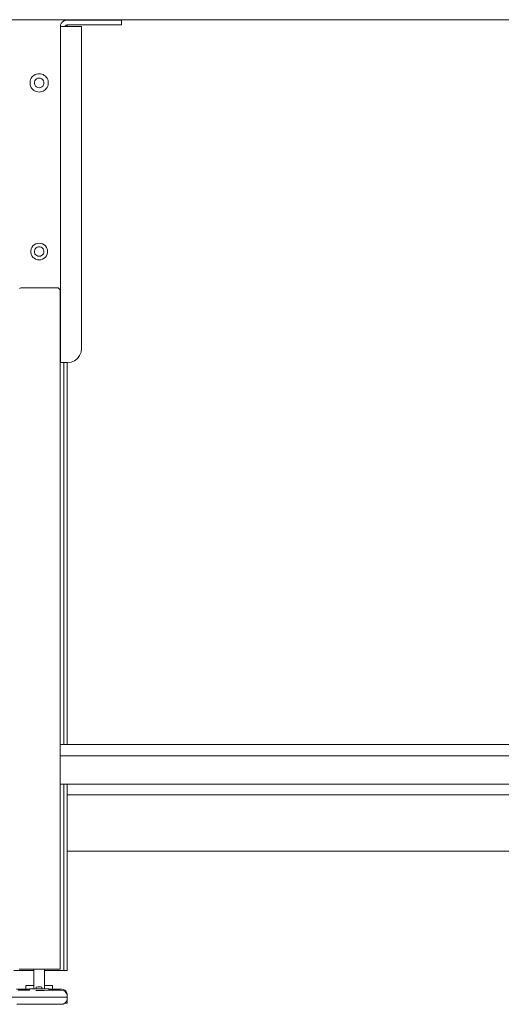
# Model space of a CAD drawing. Units: inches. Extents: x 544 to 1390, y -654 to -305.
# Drawn here: x 1342 to 1359, y -455 to -420 of the extents above; entities that cross this region are included whole.
import ezdxf

# ---------------------------------------------------------------- set-up
doc = ezdxf.new("R2010")
doc.units = ezdxf.units.IN
doc.header["$LTSCALE"] = 1.788473
doc.header["$MEASUREMENT"] = 0
doc.layers.add('CET Default', color=7, linetype='Continuous')
doc.layers.add('CET-ELEVATION', color=7, linetype='Continuous')

# ---------------------------------------------------------------- blocks, each defined once
blk = doc.blocks.new('*C217')
at = {"layer": 'CET-ELEVATION', "linetype": 'Continuous', "lineweight": 0}
for p, q in [((192.406, 35.038), (288.227, 35.037)), ((192.406, 35.038), (288.227, 35.037)), ((192.414, 35.037), (288.227, 35.037)), ((242.851, 34.793), (242.858, 34.851)), ((242.851, 34.793), (243.015, 34.793)), ((242.851, 22.837), (242.851, 34.793)), ((242.858, 34.851), (242.881, 34.905)), ((242.881, 34.905), (242.916, 34.951)), ((242.916, 34.951), (242.963, 34.987)), ((242.963, 34.987), (243.017, 35.009)), ((242.968, 34.989), (242.968, 35.037)), ((243.015, 34.793), (243.032, 34.835)), ((243.015, 34.793), (243.601, 34.793)), ((243.017, 35.009), (243.075, 35.017)), ((243.018, 34.808), (243.026, 34.825)), ((243.018, 34.808), (243.075, 34.793)), ((243.026, 34.825), (243.052, 34.848)), ((243.032, 34.835), (243.075, 34.853)), ((243.032, 34.835), (243.075, 34.853)), ((243.052, 34.848), (243.075, 34.853)), ((243.075, 35.017), (245.031, 35.017)), ((243.075, 34.853), (244.531, 34.853)), ((243.075, 34.853), (244.531, 34.853)), ((243.075, 34.853), (244.531, 34.853)), ((243.093, 35.017), (243.093, 35.037)), ((243.093, 34.793), (243.093, 34.853)), ((243.601, 23.337), (243.601, 34.793)), ((243.601, 34.793), (243.601, 23.337)), ((243.601, 23.337), (243.601, 34.793)), ((244.531, 34.853), (244.66, 34.853)), ((244.531, 34.853), (244.66, 34.853)), ((244.531, 34.853), (244.66, 34.853)), ((244.66, 34.853), (244.781, 34.853)), ((244.66, 34.853), (244.781, 34.853)), ((244.66, 34.853), (244.781, 34.853)), ((244.781, 34.853), (244.884, 34.853)), ((244.781, 34.853), (244.884, 34.853)), ((244.781, 34.853), (244.884, 34.853)), ((244.884, 34.853), (244.964, 34.853)), ((244.884, 34.853), (244.964, 34.853)), ((244.884, 34.853), (244.964, 34.853)), ((244.964, 34.853), (245.014, 34.853)), ((244.964, 34.853), (245.014, 34.853)), ((244.964, 34.853), (245.014, 34.853)), ((245.014, 34.853), (245.031, 34.853)), ((245.014, 34.853), (245.031, 34.853)), ((245.014, 34.853), (245.031, 34.853)), ((245.031, 35.017), (245.031, 34.853)), ((245.031, 35.017), (245.031, 34.853)), ((245.031, 34.853), (245.031, 35.017)), ((242.851, 31.122), (242.851, 33.936)), ((242.851, 33.905), (242.851, 33.798)), ((241.79, 32.908), (241.811, 32.952)), ((241.811, 32.952), (241.838, 32.992)), ((241.838, 32.992), (241.871, 33.028)), ((241.871, 33.028), (241.909, 33.058)), ((241.909, 33.058), (241.952, 33.083)), ((241.952, 33.083), (241.997, 33.101)), ((241.997, 33.101), (242.044, 33.111)), ((242.001, 32.932), (242.045, 32.952)), ((242.044, 33.111), (242.093, 33.115)), ((242.045, 32.952), (242.093, 32.959)), ((242.093, 33.115), (242.142, 33.111)), ((242.093, 32.959), (242.141, 32.952)), ((242.141, 32.952), (242.185, 32.932)), ((242.142, 33.111), (242.189, 33.101)), ((242.189, 33.101), (242.234, 33.083)), ((242.234, 33.083), (242.277, 33.058)), ((242.277, 33.058), (242.315, 33.028)), ((242.315, 33.028), (242.348, 32.992)), ((242.348, 32.992), (242.375, 32.952)), ((242.375, 32.952), (242.397, 32.908)), ((242.851, 32.244), (242.851, 33.029)), ((241.768, 32.813), (241.775, 32.862)), ((241.768, 32.765), (241.768, 32.813)), ((241.768, 32.765), (241.775, 32.716)), ((241.775, 32.862), (241.79, 32.908)), ((241.775, 32.716), (241.79, 32.67)), ((241.79, 32.67), (241.811, 32.626)), ((241.811, 32.626), (241.838, 32.586)), ((241.838, 32.586), (241.871, 32.55)), ((241.925, 32.813), (241.938, 32.86)), ((241.925, 32.765), (241.925, 32.813)), ((241.925, 32.765), (241.938, 32.718)), ((241.938, 32.86), (241.965, 32.9)), ((241.938, 32.718), (241.965, 32.678)), ((241.965, 32.9), (242.001, 32.932)), ((241.965, 32.678), (242.001, 32.646)), ((242.001, 32.646), (242.045, 32.626)), ((242.045, 32.626), (242.093, 32.619)), ((242.093, 32.619), (242.141, 32.626)), ((242.141, 32.626), (242.185, 32.646)), ((242.185, 32.932), (242.221, 32.9)), ((242.185, 32.646), (242.221, 32.678)), ((242.221, 32.9), (242.248, 32.86)), ((242.221, 32.678), (242.248, 32.718)), ((242.248, 32.86), (242.261, 32.813)), ((242.248, 32.718), (242.261, 32.765)), ((242.261, 32.813), (242.261, 32.765)), ((242.315, 32.55), (242.348, 32.586)), ((242.348, 32.586), (242.375, 32.626)), ((242.375, 32.626), (242.397, 32.67)), ((242.397, 32.908), (242.411, 32.862)), ((242.397, 32.67), (242.411, 32.716)), ((242.411, 32.862), (242.418, 32.813)), ((242.411, 32.716), (242.418, 32.765)), ((242.418, 32.813), (242.418, 32.765)), ((242.851, 32.478), (242.851, 32.798)), ((241.871, 32.55), (241.909, 32.52)), ((241.909, 32.52), (241.952, 32.495)), ((241.952, 32.495), (241.997, 32.477)), ((241.997, 32.477), (242.044, 32.467)), ((242.044, 32.467), (242.093, 32.463)), ((242.093, 32.463), (242.142, 32.467)), ((242.142, 32.467), (242.189, 32.477)), ((242.189, 32.477), (242.234, 32.495)), ((242.234, 32.495), (242.277, 32.52)), ((242.277, 32.52), (242.315, 32.55)), ((242.851, 31.122), (242.851, 32.122)), ((242.851, 31.244), (242.851, 31.905)), ((242.851, 28.122), (242.851, 31.122)), ((242.851, 30.478), (242.851, 30.81)), ((242.851, 30.478), (242.851, 30.77)), ((242.851, 30.478), (242.851, 30.77)), ((242.851, 29.377), (242.851, 29.798)), ((242.851, 29.474), (242.851, 29.766)), ((242.851, 29.766), (242.851, 29.474)), ((242.851, 29.766), (242.851, 29.474)), ((242.851, 28.244), (242.851, 29.029)), ((242.851, 28.478), (242.851, 28.77)), ((242.851, 28.029), (242.851, 27.905)), ((242.851, 27.478), (242.851, 27.77)), ((241.836, 26.937), (241.872, 26.988)), ((241.872, 26.988), (241.919, 27.029)), ((241.919, 27.029), (241.972, 27.06)), ((241.972, 27.06), (242.031, 27.079)), ((242.031, 27.079), (242.093, 27.086)), ((242.093, 27.086), (242.155, 27.079)), ((242.155, 27.079), (242.214, 27.06)), ((242.214, 27.06), (242.268, 27.029)), ((242.268, 27.029), (242.314, 26.988)), ((242.314, 26.988), (242.35, 26.937)), ((242.851, 27.029), (242.851, 26.905)), ((241.798, 26.82), (241.811, 26.881)), ((241.798, 26.758), (241.798, 26.82)), ((241.798, 26.758), (241.811, 26.697)), ((241.811, 26.881), (241.836, 26.937)), ((241.811, 26.697), (241.836, 26.64)), ((241.836, 26.64), (241.872, 26.59)), ((241.923, 26.801), (241.933, 26.846)), ((241.923, 26.801), (241.927, 26.754)), ((241.927, 26.754), (241.942, 26.711)), ((241.933, 26.846), (241.954, 26.887)), ((241.942, 26.711), (241.969, 26.673)), ((241.954, 26.887), (241.986, 26.921)), ((241.969, 26.673), (242.005, 26.644)), ((241.986, 26.921), (242.025, 26.945)), ((242.005, 26.644), (242.047, 26.625)), ((242.025, 26.945), (242.07, 26.957)), ((242.07, 26.957), (242.116, 26.957)), ((242.116, 26.957), (242.161, 26.945)), ((242.139, 26.625), (242.181, 26.644)), ((242.161, 26.945), (242.2, 26.921)), ((242.181, 26.644), (242.217, 26.673)), ((242.2, 26.921), (242.232, 26.887)), ((242.217, 26.673), (242.244, 26.711)), ((242.232, 26.887), (242.253, 26.846)), ((242.244, 26.711), (242.259, 26.754)), ((242.253, 26.846), (242.263, 26.801)), ((242.259, 26.754), (242.263, 26.801)), ((242.314, 26.59), (242.35, 26.64)), ((242.35, 26.937), (242.376, 26.881)), ((242.35, 26.64), (242.376, 26.697)), ((242.376, 26.881), (242.388, 26.82)), ((242.376, 26.697), (242.388, 26.758)), ((242.388, 26.82), (242.388, 26.758)), ((242.851, 26.478), (242.851, 26.766)), ((241.872, 26.59), (241.919, 26.549)), ((241.919, 26.549), (241.972, 26.518)), ((241.972, 26.518), (242.031, 26.498)), ((242.031, 26.498), (242.093, 26.492)), ((242.047, 26.625), (242.093, 26.619)), ((242.093, 26.619), (242.139, 26.625)), ((242.093, 26.492), (242.155, 26.498)), ((242.155, 26.498), (242.214, 26.518)), ((242.214, 26.518), (242.268, 26.549)), ((242.268, 26.549), (242.314, 26.59)), ((242.851, 26.244), (242.851, 26.377)), ((242.851, 25.434), (242.851, 25.81)), ((242.851, 25.474), (242.851, 25.766)), ((242.851, 25.474), (242.851, 25.766)), ((241.392, 25.476), (241.436, 25.498)), ((241.436, 25.498), (241.468, 25.502)), ((241.468, 25.502), (242.734, 25.501)), ((242.734, 25.501), (242.766, 25.492)), ((242.766, 25.492), (242.794, 25.476)), ((242.794, 25.476), (242.806, 25.465)), ((242.806, 25.465), (242.826, 25.439)), ((242.826, 25.439), (242.839, 25.409)), ((242.839, 25.409), (242.843, 25.377)), ((242.843, 25.377), (242.843, 1.247)), ((242.851, 25.122), (242.851, 25.244)), ((242.851, 24.244), (242.851, 24.839)), ((242.851, 24.478), (242.851, 24.775)), ((242.851, 24.478), (242.851, 24.762)), ((242.851, 24.478), (242.851, 24.762)), ((242.851, 23.905), (242.851, 23.798)), ((243.534, 23.087), (243.584, 23.208)), ((243.534, 23.087), (243.584, 23.208)), ((243.534, 23.087), (243.584, 23.208)), ((243.534, 23.087), (243.584, 23.208)), ((243.584, 23.208), (243.601, 23.337)), ((243.584, 23.208), (243.601, 23.337)), ((243.584, 23.208), (243.601, 23.337)), ((243.584, 23.208), (243.601, 23.337)), ((243.584, 23.208), (243.601, 23.337)), ((242.851, 22.837), (242.858, 22.837)), ((242.851, 22.837), (242.858, 22.837)), ((242.851, 22.837), (242.858, 22.837)), ((242.858, 22.837), (242.881, 22.837)), ((242.858, 22.837), (242.881, 22.837)), ((242.858, 22.837), (242.881, 22.837)), ((242.881, 22.837), (242.916, 22.837)), ((242.881, 22.837), (242.916, 22.837)), ((242.881, 22.837), (242.916, 22.837)), ((242.916, 22.837), (242.963, 22.837)), ((242.916, 22.837), (242.963, 22.837)), ((242.916, 22.837), (242.963, 22.837)), ((242.963, 22.837), (243.015, 22.837)), ((242.963, 22.837), (243.015, 22.837)), ((242.963, 22.837), (243.076, 22.837)), ((242.968, 9.247), (242.968, 22.837)), ((243.015, 22.837), (243.054, 22.837)), ((243.027, 22.837), (243.049, 22.837)), ((243.032, 22.837), (243.054, 22.837)), ((243.054, 22.837), (243.079, 22.837)), ((243.054, 22.837), (243.079, 22.837)), ((243.076, 22.837), (243.23, 22.854)), ((243.076, 22.837), (243.23, 22.854)), ((243.079, 22.837), (243.23, 22.854)), ((243.093, 9.247), (243.093, 22.839)), ((243.23, 22.854), (243.351, 22.904)), ((243.23, 22.854), (243.351, 22.904)), ((243.23, 22.854), (243.351, 22.904)), ((243.23, 22.854), (243.351, 22.904)), ((243.351, 22.904), (243.454, 22.983)), ((243.351, 22.904), (243.454, 22.983)), ((243.351, 22.904), (243.454, 22.983)), ((243.454, 22.983), (243.534, 23.087)), ((243.454, 22.983), (243.534, 23.087)), ((242.843, 9.247), (286.343, 9.247)), ((242.843, 8.838), (286.343, 8.838)), ((242.843, 7.838), (279.58, 7.838)), ((242.843, 7.838), (255.58, 7.838)), ((242.843, 7.838), (286.343, 7.838)), ((242.843, 7.838), (286.343, 7.838)), ((242.843, 7.838), (246.475, 7.838)), ((242.968, 1.204), (242.968, 7.838)), ((243.093, 7.454), (243.093, 7.838)), ((243.542, 7.838), (246.489, 7.838)), ((243.542, 7.838), (246.478, 7.838)), ((243.542, 7.838), (246.478, 7.838)), ((243.542, 7.838), (246.475, 7.838)), ((243.542, 7.838), (246.527, 7.838)), ((243.542, 7.838), (246.505, 7.838)), ((243.542, 7.838), (246.553, 7.838)), ((243.542, 7.838), (246.607, 7.838)), ((243.542, 7.838), (249.58, 7.838)), ((246.478, 7.838), (246.489, 7.838)), ((246.489, 7.838), (246.505, 7.838)), ((246.505, 7.838), (246.527, 7.838)), ((246.527, 7.838), (246.553, 7.838)), ((246.553, 7.838), (246.607, 7.838)), ((246.607, 7.838), (246.632, 7.838)), ((246.607, 7.838), (246.632, 7.838)), ((246.607, 7.838), (249.58, 7.838)), ((246.632, 7.838), (246.671, 7.838)), ((246.632, 7.838), (249.58, 7.838)), ((246.671, 7.838), (246.681, 7.838)), ((246.671, 7.838), (246.681, 7.838)), ((246.671, 7.838), (249.58, 7.838)), ((246.681, 7.838), (249.58, 7.838)), ((246.681, 7.838), (252.475, 7.838)), ((246.681, 7.838), (249.58, 7.838)), ((249.58, 7.838), (252.478, 7.838)), ((249.58, 7.838), (252.478, 7.838)), ((249.58, 7.838), (252.475, 7.838)), ((249.58, 7.838), (252.505, 7.838)), ((249.58, 7.838), (252.527, 7.838)), ((249.58, 7.838), (252.58, 7.838)), ((249.58, 7.838), (255.58, 7.838)), ((252.478, 7.838), (252.505, 7.838)), ((252.505, 7.838), (252.527, 7.838)), ((252.527, 7.838), (252.58, 7.838)), ((252.58, 7.838), (252.654, 7.838)), ((252.58, 7.838), (252.607, 7.838)), ((252.58, 7.838), (255.58, 7.838)), ((252.607, 7.838), (252.671, 7.838)), ((252.607, 7.838), (255.58, 7.838)), ((252.671, 7.838), (252.681, 7.838)), ((252.671, 7.838), (255.58, 7.838)), ((252.681, 7.838), (255.58, 7.838)), ((252.681, 7.838), (258.475, 7.838)), ((252.681, 7.838), (255.58, 7.838)), ((255.58, 7.838), (258.489, 7.838)), ((255.58, 7.838), (258.478, 7.838)), ((255.58, 7.838), (258.478, 7.838)), ((255.58, 7.838), (258.475, 7.838)), ((255.58, 7.838), (258.527, 7.838)), ((255.58, 7.838), (258.505, 7.838)), ((255.58, 7.838), (258.58, 7.838)), ((255.58, 7.838), (261.58, 7.838)), ((258.478, 7.838), (258.489, 7.838)), ((258.489, 7.838), (258.505, 7.838)), ((258.505, 7.838), (258.527, 7.838)), ((258.527, 7.838), (258.58, 7.838)), ((243.093, 7.454), (286.093, 7.453)), ((243.093, 5.454), (243.093, 7.454)), ((243.093, 5.454), (286.093, 5.454)), ((243.093, 5.454), (286.093, 5.454)), ((243.093, 1.204), (243.093, 5.454)), ((241.186, 1.204), (241.906, 1.204)), ((241.186, 1.204), (241.906, 1.204)), ((241.38, 1.247), (241.406, 1.247)), ((241.406, 1.247), (241.418, 1.247)), ((241.406, 1.247), (241.418, 1.247)), ((241.406, 1.247), (241.425, 1.247)), ((241.406, 1.247), (241.436, 1.247)), ((241.418, 1.247), (241.425, 1.247)), ((241.418, 1.247), (242.731, 1.247)), ((241.425, 1.247), (241.43, 1.247)), ((241.425, 1.247), (241.436, 1.247)), ((241.425, 1.247), (241.906, 1.247)), ((241.425, 1.247), (241.468, 1.247)), ((241.468, 1.247), (242.78, 1.247)), ((241.898, 0.624), (241.906, 1.247)), ((242.281, 1.247), (242.718, 1.247)), ((242.281, 1.247), (242.731, 1.247)), ((242.281, 1.247), (242.281, 0.627)), ((242.281, 1.204), (242.968, 1.204)), ((242.281, 1.204), (242.968, 1.204)), ((242.718, 1.247), (242.78, 1.247)), ((242.718, 1.247), (242.731, 1.247)), ((242.731, 1.247), (242.768, 1.247)), ((242.766, 1.247), (242.768, 1.247)), ((242.768, 1.247), (242.78, 1.247)), ((242.768, 1.247), (242.78, 1.247)), ((242.78, 1.247), (242.826, 1.247)), ((242.78, 1.247), (242.826, 1.247)), ((242.78, 1.247), (242.826, 1.247)), ((242.826, 1.247), (242.839, 1.247)), ((242.826, 1.247), (242.839, 1.247)), ((242.826, 1.247), (242.839, 1.247)), ((242.839, 1.247), (242.843, 1.247)), ((242.839, 1.247), (242.843, 1.247)), ((242.839, 1.247), (242.843, 1.247)), ((242.968, 1.204), (243, 1.204)), ((242.968, 1.204), (243, 1.204)), ((242.968, 1.204), (243, 1.204)), ((243, 1.204), (243.031, 1.204)), ((243, 1.204), (243.031, 1.204)), ((243, 1.204), (243.056, 1.204)), ((243.031, 1.204), (243.076, 1.204)), ((243.056, 1.204), (243.076, 1.204)), ((243.056, 1.204), (243.076, 1.204)), ((243.076, 1.204), (243.089, 1.204)), ((243.076, 1.204), (243.089, 1.204)), ((243.076, 1.204), (243.089, 1.204)), ((243.089, 1.204), (243.093, 1.204)), ((243.089, 1.204), (243.093, 1.204)), ((243.089, 1.204), (243.093, 1.204)), ((241.283, 0.537), (241.753, 0.537)), ((241.34, 0.499), (241.419, 0.499)), ((241.419, 0.499), (241.753, 0.5)), ((241.618, 0.664), (241.906, 0.664)), ((241.618, 0.664), (241.906, 0.664)), ((241.618, 0.537), (241.618, 0.664)), ((241.753, 0.55), (241.753, 0.5)), ((241.753, 0.55), (242.093, 0.55)), ((241.753, 0.55), (242.433, 0.55)), ((241.898, 0.55), (241.898, 0.624)), ((241.974, 0.495), (242.268, 0.497)), ((241.992, 0.615), (242.041, 0.622)), ((241.992, 0.55), (241.992, 0.615)), ((242.041, 0.622), (242.093, 0.624)), ((242.093, 0.624), (242.145, 0.622)), ((242.093, 0.624), (242.145, 0.622)), ((242.145, 0.622), (242.194, 0.615)), ((242.145, 0.622), (242.194, 0.615)), ((242.194, 0.615), (242.194, 0.55)), ((242.194, 0.615), (242.194, 0.55)), ((242.268, 0.497), (242.767, 0.499)), ((242.281, 0.664), (242.566, 0.664)), ((242.281, 0.664), (242.566, 0.664)), ((242.281, 0.627), (242.288, 0.624)), ((242.288, 0.55), (242.288, 0.624)), ((242.433, 0.55), (242.433, 0.5)), ((242.433, 0.537), (242.902, 0.537)), ((242.433, 0.5), (242.767, 0.499)), ((242.566, 0.537), (242.566, 0.664)), ((242.767, 0.499), (242.846, 0.499)), ((242.846, 0.499), (242.945, 0.493)), ((242.888, 0.537), (242.898, 0.537)), ((242.902, 0.537), (242.96, 0.528)), ((242.945, 0.493), (243.014, 0.459)), ((242.96, 0.528), (243.013, 0.501)), ((243.013, 0.501), (243.055, 0.459)), ((243.014, 0.459), (243.024, 0.45)), ((243.024, 0.45), (243.068, 0.39)), ((243.055, 0.459), (243.082, 0.406)), ((243.068, 0.39), (243.089, 0.332)), ((243.082, 0.406), (243.091, 0.347)), ((241.132, 0.253), (241.642, 0.253)), ((241.302, 0), (241.563, 0)), ((241.302, 0), (242.884, 0)), ((241.448, 0.255), (241.642, 0.253)), ((241.563, 0), (242.751, 0.001)), ((241.642, 0.253), (242.692, 0.253)), ((241.815, 0.254), (242.202, 0.253)), ((242.617, 0), (242.884, 0)), ((242.692, 0.253), (242.799, 0.253)), ((242.692, 0.253), (242.925, 0.253)), ((242.692, 0.253), (242.907, 0.253)), ((242.692, 0.253), (242.866, 0.252)), ((242.799, 0.253), (242.907, 0.253)), ((242.866, 0.252), (243.023, 0.253)), ((242.884, 0), (242.947, 0.007)), ((242.907, 0.253), (243.023, 0.253)), ((242.917, 0.253), (243.018, 0.253)), ((242.925, 0.253), (242.957, 0.253)), ((242.925, 0.253), (243.018, 0.253)), ((242.947, 0.007), (243.011, 0.044)), ((242.998, 0.037), (243.091, 0.037)), ((242.998, 0.037), (243.091, 0.037)), ((243.011, 0.044), (243.016, 0.048)), ((243.016, 0.048), (243.066, 0.102)), ((243.023, 0.253), (243.029, 0.253)), ((243.023, 0.253), (243.087, 0.253)), ((243.066, 0.102), (243.085, 0.169)), ((243.085, 0.169), (243.087, 0.253)), ((243.087, 0.253), (243.089, 0.332)), ((243.091, 0.347), (243.091, 0.037))]:
    blk.add_line(p, q, dxfattribs=at)

msp = doc.modelspace()

# ---------------------------------------------------------------- block references
at = {"layer": 'CET Default', "linetype": 'Continuous', "lineweight": 0}
msp.add_blockref('*C217', (1100.6, -455.443), dxfattribs=at)

doc.saveas('drawing.dxf')
